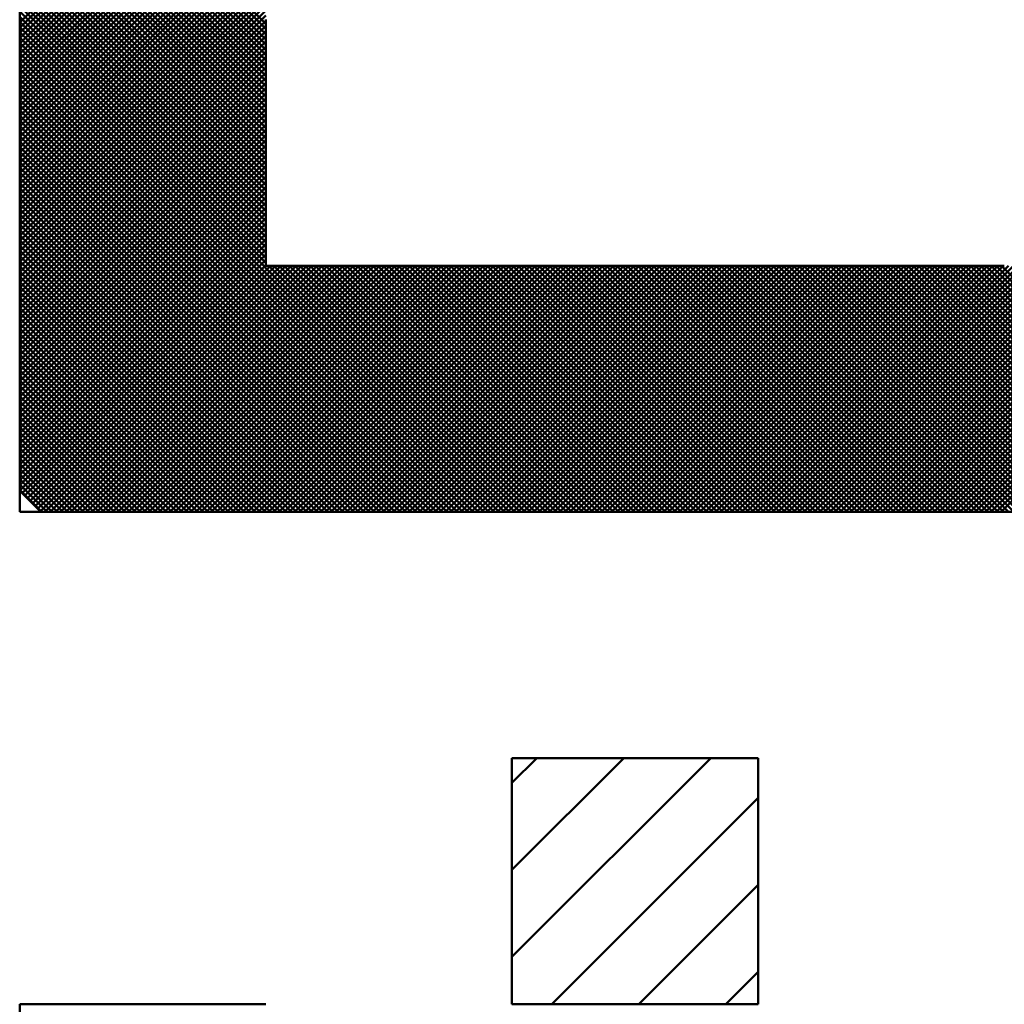
# Model space of a CAD drawing. Units: millimetres. Extents: x 0 to 420, y 0 to 297.
# Drawn here: x 222 to 223, y 49 to 51 of the extents above; entities that cross this region are included whole.
import ezdxf

# ---------------------------------------------------------------- set-up
doc = ezdxf.new("R2010")
doc.units = ezdxf.units.MM
doc.header["$LTSCALE"] = 0.18189
for name, color, linetype in [('NoLayerName_001', 7, 'Continuous'), ('NoLayerName_002', 7, 'Continuous'), ('NoLayerName_004', 7, 'Continuous')]:
    doc.layers.add(name, color=color, linetype=linetype)

msp = doc.modelspace()

# ---------------------------------------------------------------- linework, layer by layer
at = {"layer": 'NoLayerName_001', "color": 7, "linetype": 'Continuous', "lineweight": 50}
for p, q in [((221.62, 50.521), (222.02, 50.921)), ((222.02, 50.5191), (221.62, 50.9191)), ((221.62, 50.5126), (222.02, 50.9126)), ((222.02, 50.5106), (221.62, 50.9106)), ((221.62, 50.5041), (222.02, 50.9041)), ((222.02, 50.5022), (221.62, 50.9022)), ((221.62, 50.4957), (222.02, 50.8957)), ((222.02, 50.4937), (221.62, 50.8937)), ((221.62, 50.4872), (222.02, 50.8872)), ((222.02, 50.4853), (221.62, 50.8853)), ((221.62, 50.4788), (222.02, 50.8788)), ((222.02, 50.4768), (221.62, 50.8768)), ((221.62, 50.4703), (222.02, 50.8703)), ((222.02, 50.4684), (221.62, 50.8684)), ((221.62, 50.4619), (222.02, 50.8619)), ((222.02, 50.46), (221.62, 50.86)), ((221.62, 50.4534), (222.02, 50.8534)), ((222.02, 50.4515), (221.62, 50.8515)), ((221.62, 50.445), (222.02, 50.845)), ((222.02, 50.4431), (221.62, 50.8431)), ((221.62, 50.4365), (222.02, 50.8365)), ((222.02, 50.4346), (221.62, 50.8346)), ((221.62, 50.4281), (222.02, 50.8281)), ((222.02, 50.4262), (221.62, 50.8262)), ((221.62, 50.4197), (222.02, 50.8197)), ((222.02, 50.4177), (221.62, 50.8177)), ((221.62, 50.4112), (222.02, 50.8112)), ((222.02, 50.4093), (221.62, 50.8093)), ((221.62, 50.4028), (222.02, 50.8028)), ((222.02, 50.4008), (221.62, 50.8008)), ((221.62, 50.3943), (222.02, 50.7943)), ((222.02, 50.3924), (221.62, 50.7924)), ((221.62, 50.3859), (222.02, 50.7859)), ((222.02, 50.3839), (221.62, 50.7839)), ((221.62, 50.3774), (222.02, 50.7774)), ((222.02, 50.3755), (221.62, 50.7755)), ((221.62, 50.369), (222.02, 50.769)), ((222.02, 50.367), (221.62, 50.767)), ((221.62, 50.3605), (222.02, 50.7605)), ((222.02, 50.3586), (221.62, 50.7586)), ((221.62, 50.3521), (222.02, 50.7521)), ((222.02, 50.3502), (221.62, 50.7502)), ((221.62, 50.3436), (222.02, 50.7436)), ((222.02, 50.3417), (221.62, 50.7417)), ((221.62, 50.3352), (222.02, 50.7352)), ((222.02, 50.3333), (221.62, 50.7333)), ((221.62, 50.3268), (222.02, 50.7268)), ((222.02, 50.3248), (221.62, 50.7248)), ((221.62, 50.3183), (222.02, 50.7183)), ((222.02, 50.3164), (221.62, 50.7164)), ((221.62, 50.3099), (222.02, 50.7099)), ((222.02, 50.3079), (221.62, 50.7079)), ((221.62, 50.3014), (222.02, 50.7014)), ((222.02, 50.2995), (221.62, 50.6995)), ((221.62, 50.293), (222.02, 50.693)), ((222.02, 50.291), (221.62, 50.691)), ((221.62, 50.2845), (222.02, 50.6845)), ((222.02, 50.2826), (221.62, 50.6826)), ((221.62, 50.2761), (222.02, 50.6761)), ((222.02, 50.2741), (221.62, 50.6741)), ((221.62, 50.2676), (222.02, 50.6676)), ((222.02, 50.2657), (221.62, 50.6657)), ((221.62, 50.2592), (222.02, 50.6592)), ((222.02, 50.2573), (221.62, 50.6573)), ((221.62, 50.2507), (222.02, 50.6507)), ((222.02, 50.2488), (221.62, 50.6488)), ((221.62, 50.2423), (222.02, 50.6423)), ((222.02, 50.2404), (221.62, 50.6404)), ((221.62, 50.2338), (222.02, 50.6338)), ((222.02, 50.2319), (221.62, 50.6319)), ((221.62, 50.2254), (222.02, 50.6254)), ((222.02, 50.2235), (221.62, 50.6235)), ((221.62, 50.217), (222.02, 50.617)), ((222.02, 50.215), (221.62, 50.615)), ((221.62, 50.2085), (222.02, 50.6085)), ((222.02, 50.2066), (221.62, 50.6066)), ((221.62, 50.2001), (222.02, 50.6001)), ((222.02, 50.1981), (221.62, 50.5981)), ((221.62, 50.1916), (222.02, 50.5916)), ((222.02, 50.1897), (221.62, 50.5897)), ((221.62, 50.1832), (222.02, 50.5832)), ((222.02, 50.1812), (221.62, 50.5812)), ((221.62, 50.1747), (222.02, 50.5747)), ((222.02, 50.1728), (221.62, 50.5728)), ((221.62, 50.1663), (222.02, 50.5663)), ((222.02, 50.1644), (221.62, 50.5644)), ((221.62, 50.1578), (222.02, 50.5578)), ((222.02, 50.1559), (221.62, 50.5559)), ((221.62, 50.1494), (222.02, 50.5494)), ((222.02, 50.1475), (221.62, 50.5475)), ((221.62, 50.1409), (222.02, 50.5409)), ((222.02, 50.139), (221.62, 50.539)), ((221.62, 50.1325), (222.02, 50.5325)), ((222.02, 50.1306), (221.62, 50.5306)), ((221.62, 50.1241), (222.02, 50.5241)), ((222.4162, 49.7259), (221.62, 50.5221)), ((221.62, 50.1156), (222.02, 50.5156)), ((222.4077, 49.7259), (221.62, 50.5137)), ((221.62, 50.1072), (222.02, 50.5072)), ((222.3993, 49.7259), (221.62, 50.5052)), ((221.62, 50.0987), (222.02, 50.4987)), ((222.3909, 49.7259), (221.62, 50.4968)), ((221.62, 50.0903), (222.02, 50.4903)), ((222.3824, 49.7259), (221.62, 50.4883)), ((221.62, 50.0818), (222.02, 50.4818)), ((222.374, 49.7259), (221.62, 50.4799)), ((221.62, 50.0734), (222.02, 50.4734)), ((222.3655, 49.7259), (221.62, 50.4714)), ((221.62, 50.0649), (222.02, 50.4649)), ((222.3571, 49.7259), (221.62, 50.463)), ((221.62, 50.0565), (222.02, 50.4565)), ((222.3486, 49.7259), (221.62, 50.4546)), ((221.62, 50.048), (222.02, 50.448)), ((222.3402, 49.7259), (221.62, 50.4461)), ((221.62, 50.0396), (222.02, 50.4396)), ((222.3317, 49.7259), (221.62, 50.4377)), ((221.62, 50.0312), (222.02, 50.4312)), ((222.3233, 49.7259), (221.62, 50.4292)), ((221.62, 50.0227), (222.02, 50.4227)), ((222.3148, 49.7259), (221.62, 50.4208)), ((221.62, 50.0143), (222.02, 50.4143)), ((222.3064, 49.7259), (221.62, 50.4123)), ((221.62, 50.0058), (222.02, 50.4058)), ((222.298, 49.7259), (221.62, 50.4039)), ((221.62, 49.9974), (222.02, 50.3974)), ((222.2895, 49.7259), (221.62, 50.3954)), ((221.62, 49.9889), (222.02, 50.3889)), ((222.2811, 49.7259), (221.62, 50.387)), ((221.62, 49.9805), (222.02, 50.3805)), ((222.2726, 49.7259), (221.62, 50.3785)), ((221.62, 49.972), (222.02, 50.372)), ((222.2642, 49.7259), (221.62, 50.3701)), ((221.62, 49.9636), (222.02, 50.3636)), ((222.2557, 49.7259), (221.62, 50.3617)), ((221.62, 49.9551), (222.02, 50.3551)), ((222.2473, 49.7259), (221.62, 50.3532)), ((221.62, 49.9467), (222.02, 50.3467)), ((222.2388, 49.7259), (221.62, 50.3448)), ((221.62, 49.9382), (222.02, 50.3382)), ((222.2304, 49.7259), (221.62, 50.3363)), ((221.62, 49.9298), (222.02, 50.3298)), ((222.2219, 49.7259), (221.62, 50.3279)), ((221.62, 49.9214), (222.02, 50.3214)), ((222.2135, 49.7259), (221.62, 50.3194)), ((221.62, 49.9129), (222.02, 50.3129)), ((222.205, 49.7259), (221.62, 50.311)), ((221.62, 49.9045), (222.02, 50.3045)), ((222.1966, 49.7259), (221.62, 50.3025)), ((221.62, 49.896), (222.02, 50.296)), ((222.1882, 49.7259), (221.62, 50.2941)), ((221.62, 49.8876), (222.02, 50.2876)), ((222.1797, 49.7259), (221.62, 50.2856)), ((221.62, 49.8791), (222.02, 50.2791)), ((222.1713, 49.7259), (221.62, 50.2772)), ((221.62, 49.8707), (222.02, 50.2707)), ((222.1628, 49.7259), (221.62, 50.2688)), ((221.62, 49.8622), (222.02, 50.2622)), ((222.1544, 49.7259), (221.62, 50.2603)), ((221.62, 49.8538), (222.02, 50.2538)), ((222.1459, 49.7259), (221.62, 50.2519)), ((221.62, 49.8453), (222.02, 50.2453)), ((222.1375, 49.7259), (221.62, 50.2434)), ((221.62, 49.8369), (222.02, 50.2369)), ((222.129, 49.7259), (221.62, 50.235)), ((221.62, 49.8285), (222.02, 50.2285)), ((222.1206, 49.7259), (221.62, 50.2265)), ((221.62, 49.82), (222.02, 50.22)), ((222.1121, 49.7259), (221.62, 50.2181)), ((221.62, 49.8116), (222.02, 50.2116)), ((222.1037, 49.7259), (221.62, 50.2096)), ((221.62, 49.8031), (222.02, 50.2031)), ((222.0953, 49.7259), (221.62, 50.2012)), ((221.62, 49.7947), (222.02, 50.1947)), ((222.0868, 49.7259), (221.62, 50.1927)), ((221.62, 49.7862), (222.02, 50.1862)), ((222.0784, 49.7259), (221.62, 50.1843)), ((221.62, 49.7778), (222.02, 50.1778)), ((222.0699, 49.7259), (221.62, 50.1758)), ((221.62, 49.7693), (222.02, 50.1693)), ((222.0615, 49.7259), (221.62, 50.1674)), ((221.62, 49.7609), (222.02, 50.1609)), ((222.053, 49.7259), (221.62, 50.159)), ((222.0446, 49.7259), (221.62, 50.1505)), ((221.6238, 49.7563), (222.02, 50.1524)), ((221.628, 49.752), (222.02, 50.144)), ((222.0361, 49.7259), (221.62, 50.1421)), ((222.0277, 49.7259), (221.62, 50.1336)), ((221.6323, 49.7478), (222.02, 50.1356)), ((222.0192, 49.7259), (221.62, 50.1252)), ((222.0108, 49.7259), (221.62, 50.1167)), ((221.6365, 49.7436), (222.02, 50.1271)), ((221.6407, 49.7394), (222.0273, 50.1259)), ((221.6449, 49.7351), (222.0357, 50.1259)), ((221.6492, 49.7309), (222.0442, 50.1259)), ((221.6534, 49.7267), (222.0526, 50.1259)), ((221.6611, 49.7259), (222.0611, 50.1259)), ((221.6695, 49.7259), (222.0695, 50.1259)), ((221.678, 49.7259), (222.078, 50.1259)), ((221.6864, 49.7259), (222.0864, 50.1259)), ((221.6948, 49.7259), (222.0948, 50.1259)), ((221.7033, 49.7259), (222.1033, 50.1259)), ((221.7117, 49.7259), (222.1117, 50.1259)), ((221.7202, 49.7259), (222.1202, 50.1259)), ((221.7286, 49.7259), (222.1286, 50.1259)), ((221.7371, 49.7259), (222.1371, 50.1259)), ((221.7455, 49.7259), (222.1455, 50.1259)), ((221.754, 49.7259), (222.154, 50.1259)), ((221.7624, 49.7259), (222.1624, 50.1259)), ((221.7709, 49.7259), (222.1709, 50.1259)), ((221.7793, 49.7259), (222.1793, 50.1259)), ((221.7877, 49.7259), (222.1877, 50.1259)), ((221.7962, 49.7259), (222.1962, 50.1259)), ((221.8046, 49.7259), (222.2046, 50.1259)), ((221.8131, 49.7259), (222.2131, 50.1259)), ((221.8215, 49.7259), (222.2215, 50.1259)), ((221.83, 49.7259), (222.23, 50.1259)), ((221.8384, 49.7259), (222.2384, 50.1259)), ((221.8469, 49.7259), (222.2469, 50.1259)), ((221.8553, 49.7259), (222.2553, 50.1259)), ((221.8638, 49.7259), (222.2638, 50.1259)), ((221.8722, 49.7259), (222.2722, 50.1259)), ((221.8807, 49.7259), (222.2807, 50.1259)), ((221.8891, 49.7259), (222.2891, 50.1259)), ((221.8975, 49.7259), (222.2975, 50.1259)), ((221.906, 49.7259), (222.306, 50.1259)), ((221.9144, 49.7259), (222.3144, 50.1259)), ((221.9229, 49.7259), (222.3229, 50.1259)), ((221.9313, 49.7259), (222.3313, 50.1259)), ((221.9398, 49.7259), (222.3398, 50.1259)), ((221.9482, 49.7259), (222.3482, 50.1259)), ((221.9567, 49.7259), (222.3567, 50.1259)), ((221.9651, 49.7259), (222.3651, 50.1259)), ((221.9736, 49.7259), (222.3736, 50.1259)), ((221.982, 49.7259), (222.382, 50.1259)), ((221.9904, 49.7259), (222.3904, 50.1259)), ((221.9989, 49.7259), (222.3989, 50.1259)), ((222.0073, 49.7259), (222.4073, 50.1259)), ((222.0158, 49.7259), (222.4158, 50.1259)), ((222.0242, 49.7259), (222.4242, 50.1259)), ((222.4246, 49.7259), (222.0246, 50.1259)), ((222.0327, 49.7259), (222.4327, 50.1259)), ((222.4331, 49.7259), (222.0331, 50.1259)), ((222.0411, 49.7259), (222.4411, 50.1259)), ((222.4415, 49.7259), (222.0415, 50.1259)), ((222.0496, 49.7259), (222.4496, 50.1259)), ((222.45, 49.7259), (222.05, 50.1259)), ((222.058, 49.7259), (222.458, 50.1259)), ((222.4584, 49.7259), (222.0584, 50.1259)), ((222.0665, 49.7259), (222.4665, 50.1259)), ((222.4669, 49.7259), (222.0669, 50.1259)), ((222.0749, 49.7259), (222.4749, 50.1259)), ((222.4753, 49.7259), (222.0753, 50.1259)), ((222.0833, 49.7259), (222.4833, 50.1259)), ((222.4838, 49.7259), (222.0838, 50.1259)), ((222.0918, 49.7259), (222.4918, 50.1259)), ((222.4922, 49.7259), (222.0922, 50.1259)), ((222.1002, 49.7259), (222.5002, 50.1259)), ((222.5006, 49.7259), (222.1006, 50.1259)), ((222.1087, 49.7259), (222.5087, 50.1259)), ((222.5091, 49.7259), (222.1091, 50.1259)), ((222.1171, 49.7259), (222.5171, 50.1259)), ((222.5175, 49.7259), (222.1175, 50.1259)), ((222.1256, 49.7259), (222.5256, 50.1259)), ((222.526, 49.7259), (222.126, 50.1259)), ((222.134, 49.7259), (222.534, 50.1259)), ((222.5344, 49.7259), (222.1344, 50.1259)), ((222.1425, 49.7259), (222.5425, 50.1259)), ((222.5429, 49.7259), (222.1429, 50.1259)), ((222.1509, 49.7259), (222.5509, 50.1259)), ((222.5513, 49.7259), (222.1513, 50.1259)), ((222.1594, 49.7259), (222.5594, 50.1259)), ((222.5598, 49.7259), (222.1598, 50.1259)), ((222.1678, 49.7259), (222.5678, 50.1259)), ((222.5682, 49.7259), (222.1682, 50.1259)), ((222.1763, 49.7259), (222.5763, 50.1259)), ((222.5767, 49.7259), (222.1767, 50.1259)), ((222.1847, 49.7259), (222.5847, 50.1259)), ((222.5851, 49.7259), (222.1851, 50.1259)), ((222.1931, 49.7259), (222.5931, 50.1259)), ((222.5936, 49.7259), (222.1936, 50.1259)), ((222.2016, 49.7259), (222.6016, 50.1259)), ((222.602, 49.7259), (222.202, 50.1259)), ((222.21, 49.7259), (222.61, 50.1259)), ((222.6104, 49.7259), (222.2104, 50.1259)), ((222.2185, 49.7259), (222.6185, 50.1259)), ((222.6189, 49.7259), (222.2189, 50.1259)), ((222.2269, 49.7259), (222.6269, 50.1259)), ((222.6273, 49.7259), (222.2273, 50.1259)), ((222.2354, 49.7259), (222.6354, 50.1259)), ((222.6358, 49.7259), (222.2358, 50.1259)), ((222.2438, 49.7259), (222.6438, 50.1259)), ((222.6442, 49.7259), (222.2442, 50.1259)), ((222.2523, 49.7259), (222.6523, 50.1259)), ((222.6527, 49.7259), (222.2527, 50.1259)), ((222.2607, 49.7259), (222.6607, 50.1259)), ((222.6611, 49.7259), (222.2611, 50.1259)), ((222.2692, 49.7259), (222.6692, 50.1259)), ((222.6696, 49.7259), (222.2696, 50.1259)), ((222.2776, 49.7259), (222.6776, 50.1259)), ((222.678, 49.7259), (222.278, 50.1259)), ((222.286, 49.7259), (222.686, 50.1259)), ((222.6865, 49.7259), (222.2865, 50.1259)), ((222.2945, 49.7259), (222.6945, 50.1259)), ((222.6949, 49.7259), (222.2949, 50.1259)), ((222.3029, 49.7259), (222.7029, 50.1259)), ((222.7033, 49.7259), (222.3033, 50.1259)), ((222.3114, 49.7259), (222.7114, 50.1259)), ((222.7118, 49.7259), (222.3118, 50.1259)), ((222.3198, 49.7259), (222.7198, 50.1259)), ((222.7202, 49.7259), (222.3202, 50.1259)), ((222.3283, 49.7259), (222.7283, 50.1259)), ((222.7287, 49.7259), (222.3287, 50.1259)), ((222.3367, 49.7259), (222.7367, 50.1259)), ((222.7371, 49.7259), (222.3371, 50.1259)), ((222.3452, 49.7259), (222.7452, 50.1259)), ((222.7456, 49.7259), (222.3456, 50.1259)), ((222.3536, 49.7259), (222.7536, 50.1259)), ((222.754, 49.7259), (222.354, 50.1259)), ((222.3621, 49.7259), (222.7621, 50.1259)), ((222.7625, 49.7259), (222.3625, 50.1259)), ((222.3705, 49.7259), (222.7705, 50.1259)), ((222.7709, 49.7259), (222.3709, 50.1259)), ((222.3789, 49.7259), (222.7789, 50.1259)), ((222.7794, 49.7259), (222.3794, 50.1259)), ((222.3874, 49.7259), (222.7874, 50.1259)), ((222.7878, 49.7259), (222.3878, 50.1259)), ((222.3958, 49.7259), (222.7958, 50.1259)), ((222.7962, 49.7259), (222.3962, 50.1259)), ((222.4043, 49.7259), (222.8043, 50.1259)), ((222.8047, 49.7259), (222.4047, 50.1259)), ((222.4127, 49.7259), (222.8127, 50.1259)), ((222.8131, 49.7259), (222.4131, 50.1259)), ((222.4212, 49.7259), (222.8212, 50.1259)), ((222.8216, 49.7259), (222.4216, 50.1259)), ((222.4296, 49.7259), (222.8296, 50.1259)), ((222.83, 49.7259), (222.43, 50.1259)), ((222.4381, 49.7259), (222.8381, 50.1259)), ((222.8385, 49.7259), (222.4385, 50.1259)), ((222.4465, 49.7259), (222.8465, 50.1259)), ((222.8469, 49.7259), (222.4469, 50.1259)), ((222.455, 49.7259), (222.855, 50.1259)), ((222.8554, 49.7259), (222.4554, 50.1259)), ((222.4634, 49.7259), (222.8634, 50.1259)), ((222.8638, 49.7259), (222.4638, 50.1259)), ((222.4719, 49.7259), (222.8719, 50.1259)), ((222.8723, 49.7259), (222.4723, 50.1259)), ((222.4803, 49.7259), (222.8803, 50.1259)), ((222.8807, 49.7259), (222.4807, 50.1259)), ((222.4887, 49.7259), (222.8887, 50.1259)), ((222.8892, 49.7259), (222.4892, 50.1259)), ((222.4972, 49.7259), (222.8972, 50.1259)), ((222.8976, 49.7259), (222.4976, 50.1259)), ((222.5056, 49.7259), (222.9056, 50.1259)), ((222.906, 49.7259), (222.506, 50.1259)), ((222.5141, 49.7259), (222.9141, 50.1259)), ((222.9145, 49.7259), (222.5145, 50.1259)), ((222.5225, 49.7259), (222.9225, 50.1259)), ((222.9229, 49.7259), (222.5229, 50.1259)), ((222.531, 49.7259), (222.931, 50.1259)), ((222.9314, 49.7259), (222.5314, 50.1259)), ((222.5394, 49.7259), (222.9394, 50.1259)), ((222.9398, 49.7259), (222.5398, 50.1259)), ((222.5479, 49.7259), (222.9479, 50.1259)), ((222.9483, 49.7259), (222.5483, 50.1259)), ((222.5563, 49.7259), (222.9563, 50.1259)), ((222.9567, 49.7259), (222.5567, 50.1259)), ((222.5648, 49.7259), (222.9648, 50.1259)), ((222.9652, 49.7259), (222.5652, 50.1259)), ((222.5732, 49.7259), (222.9732, 50.1259)), ((222.9736, 49.7259), (222.5736, 50.1259)), ((222.5816, 49.7259), (222.9816, 50.1259)), ((222.9821, 49.7259), (222.5821, 50.1259)), ((222.5901, 49.7259), (222.9901, 50.1259)), ((222.9905, 49.7259), (222.5905, 50.1259)), ((222.5985, 49.7259), (222.9985, 50.1259)), ((222.9989, 49.7259), (222.5989, 50.1259)), ((222.607, 49.7259), (223.007, 50.1259)), ((223.0074, 49.7259), (222.6074, 50.1259)), ((222.6154, 49.7259), (223.0154, 50.1259)), ((223.0158, 49.7259), (222.6158, 50.1259)), ((222.6239, 49.7259), (223.0239, 50.1259)), ((223.0243, 49.7259), (222.6243, 50.1259)), ((222.6323, 49.7259), (223.0323, 50.1259)), ((223.0327, 49.7259), (222.6327, 50.1259)), ((222.6408, 49.7259), (223.0408, 50.1259)), ((223.0412, 49.7259), (222.6412, 50.1259)), ((222.6492, 49.7259), (223.0492, 50.1259)), ((223.0496, 49.7259), (222.6496, 50.1259)), ((222.6577, 49.7259), (223.0577, 50.1259)), ((223.0581, 49.7259), (222.6581, 50.1259)), ((222.6661, 49.7259), (223.0661, 50.1259)), ((223.0665, 49.7259), (222.6665, 50.1259)), ((222.6745, 49.7259), (223.0745, 50.1259)), ((223.075, 49.7259), (222.675, 50.1259)), ((222.683, 49.7259), (223.083, 50.1259)), ((223.0834, 49.7259), (222.6834, 50.1259)), ((222.6914, 49.7259), (223.0914, 50.1259)), ((223.0918, 49.7259), (222.6918, 50.1259)), ((222.6999, 49.7259), (223.0999, 50.1259)), ((223.1003, 49.7259), (222.7003, 50.1259)), ((222.7083, 49.7259), (223.1083, 50.1259)), ((223.1087, 49.7259), (222.7087, 50.1259)), ((222.7168, 49.7259), (223.1168, 50.1259)), ((223.1172, 49.7259), (222.7172, 50.1259)), ((222.7252, 49.7259), (223.1252, 50.1259)), ((223.1256, 49.7259), (222.7256, 50.1259)), ((222.7337, 49.7259), (223.1337, 50.1259)), ((223.1341, 49.7259), (222.7341, 50.1259)), ((222.7421, 49.7259), (223.1421, 50.1259)), ((223.1425, 49.7259), (222.7425, 50.1259)), ((222.7506, 49.7259), (223.1506, 50.1259)), ((223.151, 49.7259), (222.751, 50.1259)), ((222.759, 49.7259), (223.159, 50.1259)), ((223.1594, 49.7259), (222.7594, 50.1259)), ((222.7675, 49.7259), (223.1675, 50.1259)), ((223.1679, 49.7259), (222.7679, 50.1259)), ((222.7759, 49.7259), (223.1759, 50.1259)), ((223.1763, 49.7259), (222.7763, 50.1259)), ((222.7843, 49.7259), (223.1843, 50.1259)), ((223.1848, 49.7259), (222.7848, 50.1259)), ((222.7928, 49.7259), (223.1928, 50.1259)), ((223.1932, 49.7259), (222.7932, 50.1259)), ((222.8012, 49.7259), (223.2012, 50.1259)), ((223.2016, 49.7259), (222.8016, 50.1259)), ((222.8097, 49.7259), (223.2097, 50.1259)), ((223.2101, 49.7259), (222.8101, 50.1259)), ((222.8181, 49.7259), (223.2181, 50.1259)), ((223.2185, 49.7259), (222.8185, 50.1259)), ((222.8266, 49.7259), (223.2266, 50.1259)), ((223.227, 49.7259), (222.827, 50.1259)), ((222.835, 49.7259), (223.235, 50.1259)), ((223.2354, 49.7259), (222.8354, 50.1259)), ((222.8435, 49.7259), (223.2435, 50.1259)), ((223.2439, 49.7259), (222.8439, 50.1259)), ((222.8519, 49.7259), (223.2519, 50.1259)), ((223.2523, 49.7259), (222.8523, 50.1259)), ((222.8604, 49.7259), (223.2604, 50.1259)), ((223.2608, 49.7259), (222.8608, 50.1259)), ((222.8688, 49.7259), (223.2688, 50.1259)), ((223.2692, 49.7259), (222.8692, 50.1259)), ((222.8772, 49.7259), (223.2772, 50.1259)), ((223.2777, 49.7259), (222.8777, 50.1259)), ((222.8857, 49.7259), (223.2857, 50.1259)), ((223.2861, 49.7259), (222.8861, 50.1259)), ((222.8941, 49.7259), (223.2941, 50.1259)), ((223.2945, 49.7259), (222.8945, 50.1259)), ((222.9026, 49.7259), (223.3026, 50.1259)), ((223.303, 49.7259), (222.903, 50.1259)), ((222.911, 49.7259), (223.311, 50.1259)), ((223.3114, 49.7259), (222.9114, 50.1259)), ((222.9195, 49.7259), (223.3195, 50.1259)), ((223.3199, 49.7259), (222.9199, 50.1259)), ((222.9279, 49.7259), (223.3279, 50.1259)), ((223.3283, 49.7259), (222.9283, 50.1259)), ((222.9364, 49.7259), (223.3364, 50.1259)), ((223.3368, 49.7259), (222.9368, 50.1259)), ((222.9448, 49.7259), (223.3448, 50.1259)), ((223.3452, 49.7259), (222.9452, 50.1259)), ((222.9533, 49.7259), (223.3533, 50.1259)), ((223.3537, 49.7259), (222.9537, 50.1259)), ((222.9617, 49.7259), (223.3617, 50.1259)), ((223.3621, 49.7259), (222.9621, 50.1259)), ((222.9701, 49.7259), (223.3701, 50.1259)), ((223.3706, 49.7259), (222.9706, 50.1259)), ((222.9786, 49.7259), (223.3786, 50.1259)), ((223.379, 49.7259), (222.979, 50.1259)), ((222.987, 49.7259), (223.387, 50.1259)), ((223.3874, 49.7259), (222.9874, 50.1259)), ((222.9955, 49.7259), (223.3955, 50.1259)), ((223.3959, 49.7259), (222.9959, 50.1259)), ((223.0039, 49.7259), (223.4039, 50.1259)), ((223.4043, 49.7259), (223.0043, 50.1259)), ((223.0124, 49.7259), (223.4124, 50.1259)), ((223.4128, 49.7259), (223.0128, 50.1259)), ((223.0208, 49.7259), (223.4208, 50.1259)), ((223.4212, 49.7259), (223.0212, 50.1259)), ((223.0293, 49.7259), (223.4293, 50.1259)), ((223.4297, 49.7259), (223.0297, 50.1259)), ((223.0377, 49.7259), (223.4377, 50.1259)), ((223.4381, 49.7259), (223.0381, 50.1259)), ((223.0462, 49.7259), (223.4462, 50.1259)), ((223.4466, 49.7259), (223.0466, 50.1259)), ((223.0546, 49.7259), (223.4546, 50.1259)), ((223.455, 49.7259), (223.055, 50.1259)), ((223.0631, 49.7259), (223.4631, 50.1259)), ((223.4635, 49.7259), (223.0635, 50.1259)), ((223.0715, 49.7259), (223.4715, 50.1259)), ((223.4719, 49.7259), (223.0719, 50.1259)), ((223.0799, 49.7259), (223.4799, 50.1259)), ((223.4804, 49.7259), (223.0804, 50.1259)), ((223.0884, 49.7259), (223.4884, 50.1259)), ((223.4888, 49.7259), (223.0888, 50.1259)), ((223.0968, 49.7259), (223.4968, 50.1259)), ((223.4972, 49.7259), (223.0972, 50.1259)), ((223.1053, 49.7259), (223.5053, 50.1259)), ((223.5057, 49.7259), (223.1057, 50.1259)), ((223.1137, 49.7259), (223.5137, 50.1259)), ((223.5141, 49.7259), (223.1141, 50.1259)), ((223.1222, 49.7259), (223.5222, 50.1259)), ((223.5226, 49.7259), (223.1226, 50.1259)), ((223.1306, 49.7259), (223.5306, 50.1259)), ((223.531, 49.7259), (223.131, 50.1259)), ((223.1391, 49.7259), (223.5391, 50.1259)), ((223.5395, 49.7259), (223.1395, 50.1259)), ((223.1475, 49.7259), (223.5475, 50.1259)), ((223.5479, 49.7259), (223.1479, 50.1259)), ((223.156, 49.7259), (223.556, 50.1259)), ((223.5564, 49.7259), (223.1564, 50.1259)), ((223.1644, 49.7259), (223.5644, 50.1259)), ((223.5648, 49.7259), (223.1648, 50.1259)), ((223.1728, 49.7259), (223.5728, 50.1259)), ((223.5733, 49.7259), (223.1733, 50.1259)), ((223.1813, 49.7259), (223.5813, 50.1259)), ((223.5817, 49.7259), (223.1817, 50.1259)), ((223.1897, 49.7259), (223.5897, 50.1259)), ((223.5901, 49.7259), (223.1901, 50.1259)), ((223.1982, 49.7259), (223.5982, 50.1259)), ((223.5986, 49.7259), (223.1986, 50.1259)), ((223.2066, 49.7259), (223.6066, 50.1259)), ((223.607, 49.7259), (223.207, 50.1259)), ((223.2151, 49.7259), (223.6151, 50.1259)), ((223.6155, 49.7259), (223.2155, 50.1259)), ((222.0024, 49.7259), (221.62, 50.1083)), ((221.9939, 49.7259), (221.62, 50.0998)), ((221.9855, 49.7259), (221.62, 50.0914)), ((221.977, 49.7259), (221.62, 50.0829)), ((221.9686, 49.7259), (221.62, 50.0745)), ((221.9601, 49.7259), (221.62, 50.0661)), ((221.9517, 49.7259), (221.62, 50.0576)), ((221.9432, 49.7259), (221.62, 50.0492)), ((221.9348, 49.7259), (221.62, 50.0407)), ((221.9263, 49.7259), (221.62, 50.0323)), ((221.9179, 49.7259), (221.62, 50.0238)), ((221.9094, 49.7259), (221.62, 50.0154)), ((221.901, 49.7259), (221.62, 50.0069)), ((221.8926, 49.7259), (221.62, 49.9985)), ((221.8841, 49.7259), (221.62, 49.99)), ((221.8757, 49.7259), (221.62, 49.9816)), ((221.8672, 49.7259), (221.62, 49.9732)), ((221.8588, 49.7259), (221.62, 49.9647)), ((221.8503, 49.7259), (221.62, 49.9563)), ((221.8419, 49.7259), (221.62, 49.9478)), ((221.8334, 49.7259), (221.62, 49.9394)), ((221.825, 49.7259), (221.62, 49.9309)), ((221.8165, 49.7259), (221.62, 49.9225)), ((221.8081, 49.7259), (221.62, 49.914)), ((221.7997, 49.7259), (221.62, 49.9056)), ((221.7912, 49.7259), (221.62, 49.8971)), ((221.7828, 49.7259), (221.62, 49.8887)), ((221.7743, 49.7259), (221.62, 49.8802)), ((221.7659, 49.7259), (221.62, 49.8718)), ((221.7574, 49.7259), (221.62, 49.8634)), ((221.749, 49.7259), (221.62, 49.8549)), ((221.7405, 49.7259), (221.62, 49.8465)), ((221.7321, 49.7259), (221.62, 49.838)), ((221.7236, 49.7259), (221.62, 49.8296)), ((221.7152, 49.7259), (221.62, 49.8211)), ((221.7068, 49.7259), (221.62, 49.8127)), ((221.6983, 49.7259), (221.62, 49.8042)), ((221.6899, 49.7259), (221.62, 49.7958)), ((221.6814, 49.7259), (221.62, 49.7873)), ((221.673, 49.7259), (221.62, 49.7789)), ((221.6645, 49.7259), (221.62, 49.7705)), ((221.6561, 49.7259), (221.62, 49.762))]:
    msp.add_line(p, q, dxfattribs=at)
at = {"layer": 'NoLayerName_002', "color": 7, "linetype": 'Continuous', "lineweight": 50}
for p, q in [((221.62, 49.7259), (221.62, 52.5259)), ((221.62, 49.7259), (224.42, 49.7259)), ((222.42, 48.9259), (222.42, 49.3259)), ((222.42, 49.3259), (222.82, 49.3259)), ((222.42, 49.0028), (222.7431, 49.3259)), ((222.42, 49.1442), (222.6017, 49.3259)), ((222.42, 49.2857), (222.4603, 49.3259)), ((222.82, 49.3259), (222.82, 48.9259)), ((222.4845, 48.9259), (222.82, 49.2614)), ((222.626, 48.9259), (222.82, 49.12)), ((222.7674, 48.9259), (222.82, 48.9786)), ((222.82, 48.9259), (222.42, 48.9259))]:
    msp.add_line(p, q, dxfattribs=at)
at = {"layer": 'NoLayerName_004', "color": 7, "linetype": 'Continuous', "lineweight": 50}
for p, q in [((222.02, 50.5259), (222.02, 50.1259)), ((222.02, 50.5259), (222.02, 50.1259)), ((222.02, 50.5259), (222.02, 50.1259)), ((222.02, 50.1259), (222.42, 50.1259)), ((222.02, 50.1259), (222.42, 50.1259)), ((222.02, 50.1259), (222.42, 50.1259)), ((222.42, 50.1259), (222.82, 50.1259)), ((222.42, 50.1259), (222.82, 50.1259)), ((222.42, 50.1259), (222.82, 50.1259)), ((222.82, 50.1259), (223.22, 50.1259)), ((222.82, 50.1259), (223.22, 50.1259)), ((222.82, 50.1259), (223.22, 50.1259)), ((222.42, 49.3259), (222.82, 49.3259)), ((222.42, 49.3259), (222.82, 49.3259)), ((222.42, 49.3259), (222.82, 49.3259)), ((222.42, 49.3259), (222.82, 49.3259)), ((222.42, 49.3259), (222.82, 49.3259)), ((222.42, 49.3259), (222.82, 49.3259)), ((222.42, 49.3259), (222.82, 49.3259)), ((222.42, 49.3259), (222.82, 49.3259)), ((222.42, 49.3259), (222.82, 49.3259)), ((222.42, 49.3259), (222.82, 49.3259)), ((222.42, 48.9259), (222.42, 49.3259)), ((222.42, 48.9259), (222.42, 49.3259)), ((222.42, 48.9259), (222.42, 49.3259)), ((222.82, 49.3259), (222.82, 48.9259)), ((222.82, 49.3259), (222.82, 48.9259)), ((222.82, 49.3259), (222.82, 48.9259)), ((221.62, 48.9259), (222.02, 48.9259)), ((221.62, 48.9259), (222.02, 48.9259)), ((221.62, 48.9259), (222.02, 48.9259)), ((221.62, 48.9259), (222.02, 48.9259)), ((221.62, 48.9259), (222.02, 48.9259)), ((221.62, 48.9259), (222.02, 48.9259)), ((221.62, 48.9259), (222.02, 48.9259)), ((221.62, 48.9259), (222.02, 48.9259)), ((221.62, 48.9259), (222.02, 48.9259)), ((221.62, 48.9259), (222.02, 48.9259)), ((221.62, 48.5259), (221.62, 48.9259)), ((221.62, 48.5259), (221.62, 48.9259)), ((221.62, 48.5259), (221.62, 48.9259)), ((222.42, 48.9259), (222.82, 48.9259)), ((222.42, 48.9259), (222.82, 48.9259)), ((222.42, 48.9259), (222.82, 48.9259)), ((222.42, 48.9259), (222.82, 48.9259)), ((222.42, 48.9259), (222.82, 48.9259)), ((222.42, 48.9259), (222.82, 48.9259)), ((222.42, 48.9259), (222.82, 48.9259)), ((222.42, 48.9259), (222.82, 48.9259)), ((222.42, 48.9259), (222.82, 48.9259))]:
    msp.add_line(p, q, dxfattribs=at)
at = {"layer": 'NoLayerName_004', "color": 250, "linetype": 'Continuous', "lineweight": 50}
msp.add_line((221.6542, 49.7259), (221.62, 49.7601), dxfattribs=at)

doc.saveas('drawing.dxf')
